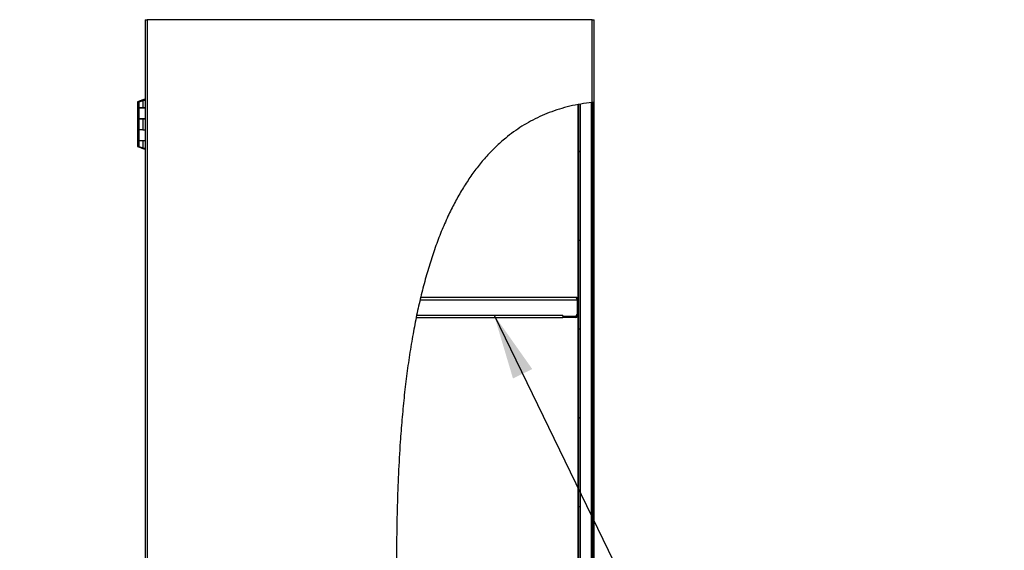
# Model space of a CAD drawing. Units: inches. Extents: x 0.5 to 10.5, y 0.5 to 8.
# Drawn here: x 4.4 to 6.4, y 5.1 to 6.1 of the extents above; entities that cross this region are included whole.
import ezdxf

# ---------------------------------------------------------------- set-up
doc = ezdxf.new("R2010")
doc.units = ezdxf.units.IN
doc.header["$MEASUREMENT"] = 0
doc.styles.add('SLDTEXTSTYLE0', font='TXT', dxfattribs={"width": 0.75})
doc.dimstyles.new('SLDDIMSTYLE1', dxfattribs={"dimtxt": 0.137795, "dimasz": 0.13, "dimexe": 0, "dimexo": 0.0625, "dimgap": 0.034449, "dimtad": 1, "dimlfac": 25, "dimrnd": 1e-09, "dimzin": 12, "dimdsep": 46, "dimtxsty": 'SLDTEXTSTYLE0', "dimsah": 1, "dimcen": 0.09, "dimadec": 0, "dimazin": 3, "dimtfac": 1, "dimtmove": 0, "dimatfit": 0, "dimfxl": 1, "dimfrac": 2, "dimtolj": 1, "dimtzin": 12, "dimarcsym": 0})
doc.dimstyles.new('SLDDIMSTYLE3', dxfattribs={"dimtxt": 0.18, "dimasz": 0.13, "dimexe": 0, "dimexo": 0.0625, "dimgap": 0, "dimtad": 0, "dimtih": 1, "dimtoh": 1, "dimdec": 0, "dimrnd": 1e-09, "dimzin": 0, "dimdsep": 46, "dimtxsty": 'Standard', "dimsah": 1, "dimcen": 0.09, "dimadec": 0, "dimazin": 0, "dimtfac": 0.13, "dimtdec": 0, "dimtofl": 0, "dimtmove": 0, "dimatfit": 3, "dimfxl": 1, "dimfrac": 2, "dimtolj": 1, "dimtzin": 0, "dimarcsym": 0})

# ---------------------------------------------------------------- blocks, each defined once
blk = doc.blocks.new('_D_2')
at = {"color": 7, "linetype": 'Continuous', "lineweight": 0, "transparency": 16777216}
for p, q in [((4.6675, 6.1884), (4.6675, 6.5841)), ((5.5625, 6.1884), (5.5625, 6.5841)), ((4.6675, 6.5447), (4.4175, 6.5447)), ((4.6675, 6.5447), (5.5625, 6.5447)), ((5.5625, 6.5447), (5.8125, 6.5447))]:
    blk.add_line(p, q, dxfattribs=at)
at = {"color": 7, "linetype": 'Continuous', "lineweight": 18, "transparency": 16777216}
for points in [[(4.6675, 6.5447), (4.5375, 6.5647), (4.5375, 6.5247)], [(5.5625, 6.5447), (5.6925, 6.5247), (5.6925, 6.5647)]]:
    blk.add_solid(points, dxfattribs=at)
at = {"color": 7, "linetype": 'Continuous', "lineweight": 18, "transparency": 16777216, "insert": (4.8859, 6.7223), "char_height": 0.1378, "attachment_point": 1, "style": 'SLDTEXTSTYLE0'}
blk.add_mtext('22.38', dxfattribs=at)

msp = doc.modelspace()

# ---------------------------------------------------------------- hatches: boundary and pattern name
at = {"linetype": 'Continuous', "lineweight": 18}
h = msp.add_hatch(dxfattribs=at)
h.set_pattern_fill('ANSI32', angle=3e-322, style=0)
edge = h.paths.add_edge_path(flags=0)
edge.add_spline(control_points=[(5.55821, 3.03067), (5.5587, 3.03061), (5.55919, 3.03054), (5.55965, 3.03048), (5.56011, 3.03042), (5.56055, 3.03036), (5.56093, 3.03031), (5.56131, 3.03026), (5.56164, 3.03022), (5.56189, 3.03019), (5.56214, 3.03015), (5.56233, 3.03013), (5.56243, 3.03012), (5.56248, 3.03011), (5.5625, 3.03011), (5.56252, 3.03011)], knot_values=[0, 0, 0, 0, 0.0009352, 0.0009352, 0.0009352, 0.0018707, 0.0018707, 0.0018707, 0.0028017, 0.0028017, 0.0028017, 0.0037251, 0.0037251, 0.0037251, 0.0041018, 0.0041018, 0.0041018, 0.0041018], weights=[1, 1, 1, 1, 1, 1, 1, 1, 1, 1, 1, 1, 1, 1, 1, 1], degree=3, periodic=0)
edge.add_spline(control_points=[(5.56252, 3.03011), (5.56188, 3.03019), (5.56123, 3.03027), (5.56059, 3.03035)], knot_values=[0.5122968, 0.5122968, 0.5122968, 0.5122968, 0.5125639, 0.5125639, 0.5125639, 0.5125639], weights=[1, 1, 1, 1], degree=3, periodic=0)
edge.add_spline(control_points=[(5.56059, 3.03035), (5.56058, 3.03036), (5.56057, 3.03036), (5.56056, 3.03036), (5.5605, 3.03037), (5.5604, 3.03038), (5.56026, 3.0304), (5.56011, 3.03042), (5.55993, 3.03044), (5.55972, 3.03047), (5.55951, 3.0305), (5.55927, 3.03053), (5.55901, 3.03056), (5.55876, 3.0306), (5.55848, 3.03064), (5.55821, 3.03067)], knot_values=[0, 0, 0, 0, 0.0001205, 0.0001205, 0.0001205, 0.0006408, 0.0006408, 0.0006408, 0.0011655, 0.0011655, 0.0011655, 0.0016926, 0.0016926, 0.0016926, 0.0022195, 0.0022195, 0.0022195, 0.0022195], weights=[1, 1, 1, 1, 1, 1, 1, 1, 1, 1, 1, 1, 1, 1, 1, 1], degree=3, periodic=0)
edge.add_spline(control_points=[(5.55821, 3.03067), (5.43315, 3.04774), (5.173, 3.19768), (5.4165, 3.61696), (5.20693, 4.18247), (5.15188, 4.91624), (5.17327, 5.94288), (5.55821, 5.98422)], knot_values=[0.5128929, 0.5128929, 0.5128929, 0.5128929, 0.5647623, 0.613813, 0.6970366, 0.8245144, 1, 1, 1, 1], weights=[1, 1, 1, 1, 1, 1, 1, 1], degree=3, periodic=0)
edge.add_spline(control_points=[(5.55821, 5.98422), (5.55828, 5.98423), (5.55836, 5.98424), (5.55843, 5.98425), (5.5587, 5.98428), (5.55896, 5.9843), (5.55921, 5.98433), (5.55945, 5.98436), (5.55968, 5.98438), (5.55987, 5.9844), (5.56007, 5.98442), (5.56023, 5.98444), (5.56035, 5.98445), (5.56047, 5.98446), (5.56055, 5.98447), (5.56059, 5.98447)], knot_values=[0, 0, 0, 0, 0.0001401, 0.0001401, 0.0001401, 0.0006613, 0.0006613, 0.0006613, 0.0011798, 0.0011798, 0.0011798, 0.0016968, 0.0016968, 0.0016968, 0.0022139, 0.0022139, 0.0022139, 0.0022139], weights=[1, 1, 1, 1, 1, 1, 1, 1, 1, 1, 1, 1, 1, 1, 1, 1], degree=3, periodic=0)
edge.add_spline(control_points=[(5.56059, 5.98447), (5.56123, 5.98454), (5.56187, 5.9846), (5.56252, 5.98466)], knot_values=[0.0003607, 0.0003607, 0.0003607, 0.0003607, 0.0006523, 0.0006523, 0.0006523, 0.0006523], weights=[1, 1, 1, 1], degree=3, periodic=0)
edge.add_spline(control_points=[(5.56252, 5.98466), (5.56248, 5.98466), (5.56236, 5.98465), (5.56217, 5.98463), (5.56198, 5.98461), (5.56171, 5.98458), (5.56138, 5.98455), (5.56106, 5.98452), (5.56066, 5.98448), (5.56024, 5.98444), (5.55981, 5.98439), (5.55934, 5.98434), (5.55886, 5.98429), (5.55865, 5.98427), (5.55843, 5.98425), (5.55821, 5.98422)], knot_values=[0, 0, 0, 0, 0.0009183, 0.0009183, 0.0009183, 0.0018365, 0.0018365, 0.0018365, 0.0027567, 0.0027567, 0.0027567, 0.0036813, 0.0036813, 0.0036813, 0.0040942, 0.0040942, 0.0040942, 0.0040942], weights=[1, 1, 1, 1, 1, 1, 1, 1, 1, 1, 1, 1, 1, 1, 1, 1], degree=3, periodic=0)
edge.add_spline(control_points=[(5.55821, 5.98422), (5.17327, 5.94288), (5.15188, 4.91624), (5.20693, 4.18247), (5.4165, 3.61696), (5.173, 3.19768), (5.43315, 3.04774), (5.55821, 3.03067)], knot_values=[0, 0, 0, 0, 0.1754856, 0.3029634, 0.386187, 0.4352377, 0.4871071, 0.4871071, 0.4871071, 0.4871071], weights=[1, 1, 1, 1, 1, 1, 1, 1], degree=3, periodic=0)
h = msp.add_hatch(dxfattribs=at)
h.set_pattern_fill('ANSI31', style=0)
edge = h.paths.add_edge_path(flags=0)
edge.add_spline(control_points=[(5.53493, 5.98098), (5.53444, 5.98089), (5.53395, 5.98081), (5.53348, 5.98072), (5.53302, 5.98064), (5.53258, 5.98056), (5.5322, 5.98049), (5.53185, 5.98043), (5.53153, 5.98037), (5.53129, 5.98033)], knot_values=[0, 0, 0, 0, 0.0009463, 0.0009463, 0.0009463, 0.001893, 0.001893, 0.001893, 0.0027711, 0.0027711, 0.0027711, 0.0027711], weights=[1, 1, 1, 1, 1, 1, 1, 1, 1, 1], degree=3, periodic=0)
edge.add_spline(control_points=[(5.53129, 5.98033), (5.53229, 5.98051), (5.5333, 5.98069), (5.53432, 5.98087)], knot_values=[0.9958127, 0.9958127, 0.9958127, 0.9958127, 0.9962938, 0.9962938, 0.9962938, 0.9962938], weights=[1, 1, 1, 1], degree=3, periodic=0)
edge.add_spline(control_points=[(5.53432, 5.98087), (5.53452, 5.98091), (5.53472, 5.98094), (5.53493, 5.98098)], knot_values=[0, 0, 0, 0, 0.0003993, 0.0003993, 0.0003993, 0.0003993], weights=[1, 1, 1, 1], degree=3, periodic=0)
edge.add_spline(control_points=[(5.53493, 5.98098), (5.54192, 5.98218), (5.54904, 5.9832), (5.55629, 5.98401)], knot_values=[0.9963911, 0.9963911, 0.9963911, 0.9963911, 0.9997078, 0.9997078, 0.9997078, 0.9997078], weights=[1, 1, 1, 1], degree=3, periodic=0)
edge.add_spline(control_points=[(5.55629, 5.98401), (5.5565, 5.98404), (5.55671, 5.98406), (5.55691, 5.98408)], knot_values=[0, 0, 0, 0, 0.0003959, 0.0003959, 0.0003959, 0.0003959], weights=[1, 1, 1, 1], degree=3, periodic=0)
edge.add_spline(control_points=[(5.55691, 5.98408), (5.55734, 5.98413), (5.55835, 5.98424), (5.55936, 5.98435), (5.55994, 5.98441)], knot_values=[0.9998014, 0.9998014, 0.9998014, 0.9998014, 1, 1.0002616, 1.0002616, 1.0002616, 1.0002616], weights=[1, 1, 1, 1, 1], degree=3, periodic=0)
edge.add_spline(control_points=[(5.55994, 5.98441), (5.55967, 5.98438), (5.55934, 5.98434), (5.55896, 5.9843), (5.55858, 5.98426), (5.55814, 5.98422), (5.55769, 5.98417), (5.55724, 5.98412), (5.55676, 5.98407), (5.55629, 5.98401)], knot_values=[0, 0, 0, 0, 0.0009239, 0.0009239, 0.0009239, 0.0018475, 0.0018475, 0.0018475, 0.0027519, 0.0027519, 0.0027519, 0.0027519], weights=[1, 1, 1, 1, 1, 1, 1, 1, 1, 1], degree=3, periodic=0)
edge.add_spline(control_points=[(5.55629, 5.98401), (5.54904, 5.9832), (5.54192, 5.98218), (5.53493, 5.98098)], knot_values=[0.0002922, 0.0002922, 0.0002922, 0.0002922, 0.0036089, 0.0036089, 0.0036089, 0.0036089], weights=[1, 1, 1, 1], degree=3, periodic=0)
h = msp.add_hatch(dxfattribs=at)
h.set_pattern_fill('ANSI31', style=0)
edge = h.paths.add_edge_path(flags=0)
edge.add_line((5.53129, 5.98033), (5.53129, 3.05583))
edge.add_spline(control_points=[(5.53129, 3.05583), (5.53161, 3.05584), (5.53193, 3.05585), (5.53225, 3.05587), (5.53242, 3.05588), (5.53258, 3.05588), (5.53274, 3.05589), (5.53291, 3.0559), (5.53307, 3.05591), (5.53324, 3.05592), (5.5334, 3.05593), (5.53357, 3.05595), (5.53373, 3.05596), (5.53384, 3.05597), (5.53395, 3.05598), (5.53406, 3.05599), (5.53415, 3.056), (5.53423, 3.056), (5.53432, 3.05601)], knot_values=[0.0000143, 0.0000143, 0.0000143, 0.0000143, 0.0006272, 0.0006272, 0.0006272, 0.0009408, 0.0009408, 0.0009408, 0.0012543, 0.0012543, 0.0012543, 0.0015679, 0.0015679, 0.0015679, 0.0017808, 0.0017808, 0.0017808, 0.0019418, 0.0019418, 0.0019418, 0.0019418], weights=[1, 1, 1, 1, 1, 1, 1, 1, 1, 1, 1, 1, 1, 1, 1, 1, 1, 1, 1], degree=3, periodic=0)
edge.add_line((5.53432, 3.05601), (5.53432, 5.98087))
edge.add_spline(control_points=[(5.53432, 5.98087), (5.5333, 5.98069), (5.53229, 5.98051), (5.53129, 5.98033)], knot_values=[0.0037062, 0.0037062, 0.0037062, 0.0037062, 0.0041873, 0.0041873, 0.0041873, 0.0041873], weights=[1, 1, 1, 1], degree=3, periodic=0)
h = msp.add_hatch(dxfattribs=at)
h.set_pattern_fill('ANSI31', style=0)
edge = h.paths.add_edge_path(flags=0)
edge.add_line((5.55994, 3.05607), (5.55994, 5.98441))
edge.add_spline(control_points=[(5.55994, 5.98441), (5.55936, 5.98435), (5.55835, 5.98424), (5.55734, 5.98413), (5.55691, 5.98408)], knot_values=[0.9997384, 0.9997384, 0.9997384, 0.9997384, 1, 1.0001986, 1.0001986, 1.0001986, 1.0001986], weights=[1, 1, 1, 1, 1], degree=3, periodic=0)
edge.add_line((5.55691, 5.98408), (5.55691, 3.05607))
edge.add_line((5.55691, 3.05607), (5.55994, 3.05607))
h = msp.add_hatch(dxfattribs=at)
h.set_pattern_fill('ANSI32', angle=3e-322, style=0)
edge = h.paths.add_edge_path(flags=0)
edge.add_line((5.56252, 3.03011), (5.56252, 5.98466))
edge.add_spline(control_points=[(5.56252, 5.98466), (5.56187, 5.9846), (5.56123, 5.98454), (5.56059, 5.98447)], knot_values=[0.9993477, 0.9993477, 0.9993477, 0.9993477, 0.9996393, 0.9996393, 0.9996393, 0.9996393], weights=[1, 1, 1, 1], degree=3, periodic=0)
edge.add_line((5.56059, 5.98447), (5.56059, 3.03035))
edge.add_spline(control_points=[(5.56059, 3.03035), (5.56123, 3.03027), (5.56188, 3.03019), (5.56252, 3.03011)], knot_values=[0.4874361, 0.4874361, 0.4874361, 0.4874361, 0.4877032, 0.4877032, 0.4877032, 0.4877032], weights=[1, 1, 1, 1], degree=3, periodic=0)

# ---------------------------------------------------------------- linework, layer by layer
at = {"color": 7, "linetype": 'Continuous', "lineweight": 25}
for p, q in [((4.66753, 6.14907), (4.66753, 2.99099)), ((4.66753, 6.14907), (4.67185, 6.14907)), ((4.67185, 6.14907), (4.67185, 2.99099)), ((5.55821, 6.14907), (4.67185, 6.14907)), ((5.55821, 5.98422), (5.55821, 6.14907)), ((5.55821, 6.14907), (5.56253, 6.14907)), ((5.56253, 2.83099), (5.56253, 6.14907)), ((4.65234, 5.9853), (4.65234, 5.9737)), ((4.65474, 5.98494), (4.65474, 5.97338)), ((4.6607, 5.987), (4.66148, 5.98753)), ((4.66135, 5.98719), (4.66135, 5.98719)), ((4.66213, 5.98757), (4.66141, 5.98719)), ((4.66213, 5.98757), (4.66753, 5.98981)), ((4.66265, 5.98757), (4.66213, 5.98757)), ((4.66265, 5.98757), (4.66753, 5.9896)), ((4.66265, 5.98757), (4.66265, 5.97338)), ((4.66272, 5.98925), (4.66565, 5.98925)), ((4.66272, 5.98919), (4.66272, 5.98925)), ((4.66582, 5.98925), (4.66279, 5.98925)), ((4.66675, 5.9908), (4.66301, 5.98925)), ((4.66512, 5.98893), (4.66512, 5.98881)), ((4.66512, 5.98893), (4.66541, 5.98893)), ((4.66541, 5.98893), (4.66519, 5.98893)), ((4.66582, 5.9891), (4.66582, 5.98925)), ((4.66675, 5.9908), (4.66753, 5.9911)), ((4.66675, 5.98949), (4.66675, 5.9908)), ((4.65234, 5.9737), (4.65474, 5.9737)), ((4.65234, 5.97338), (4.65234, 5.95198)), ((4.65474, 5.97338), (4.65234, 5.97338)), ((4.65474, 5.97338), (4.66265, 5.97338)), ((4.65474, 5.97334), (4.65474, 5.95194)), ((4.66753, 5.97334), (4.65474, 5.97334)), ((4.66025, 5.97334), (4.66025, 5.97338)), ((4.66265, 5.97338), (4.66753, 5.97338)), ((4.66727, 5.97338), (4.66727, 5.97334)), ((5.53061, 5.5916), (5.53061, 5.98008)), ((5.53129, 5.98033), (5.53129, 3.05583)), ((5.53432, 5.98087), (5.53432, 3.05601)), ((5.53493, 3.05607), (5.53493, 5.98096)), ((5.55629, 5.98396), (5.55629, 3.05607)), ((5.55691, 3.05607), (5.55691, 5.98408)), ((5.55994, 3.05607), (5.55994, 5.98441)), ((5.56059, 3.03035), (5.56059, 5.98447)), ((5.56252, 3.03011), (5.56252, 5.98466)), ((4.65234, 5.95198), (4.65234, 5.93022)), ((4.65234, 5.95198), (4.65474, 5.95198)), ((4.65474, 5.95194), (4.66753, 5.95194)), ((4.65474, 5.95166), (4.65474, 5.9299)), ((4.66265, 5.95166), (4.65474, 5.95166)), ((4.66265, 5.95166), (4.66265, 5.9299)), ((4.66753, 5.95166), (4.66265, 5.95166)), ((4.66582, 5.95166), (4.66582, 5.95194)), ((4.66675, 5.95166), (4.66675, 5.95194)), ((4.65234, 5.93022), (4.65474, 5.93022)), ((4.65234, 5.92994), (4.65234, 5.90854)), ((4.65474, 5.92994), (4.65234, 5.92994)), ((4.65474, 5.9299), (4.65474, 5.9085)), ((4.66265, 5.9299), (4.65474, 5.9299)), ((4.66265, 5.9299), (4.66753, 5.9299)), ((4.65234, 5.90854), (4.65474, 5.90854)), ((4.65234, 5.9085), (4.65234, 5.89695)), ((4.65474, 5.9085), (4.65234, 5.9085)), ((4.65474, 5.9085), (4.66753, 5.9085)), ((4.65474, 5.90818), (4.65474, 5.89658)), ((4.66265, 5.90818), (4.65474, 5.90818)), ((4.66265, 5.90818), (4.66265, 5.894)), ((4.66753, 5.90818), (4.66265, 5.90818)), ((4.66582, 5.90818), (4.66582, 5.9085)), ((4.66675, 5.90818), (4.66675, 5.9085)), ((4.66137, 5.89437), (4.66137, 5.89437)), ((4.66213, 5.894), (4.66265, 5.894)), ((4.66753, 5.89176), (4.66213, 5.894)), ((4.66753, 5.89197), (4.66265, 5.894)), ((4.66272, 5.89295), (4.66278, 5.89295)), ((4.66279, 5.89295), (4.6643, 5.89295)), ((4.66301, 5.89295), (4.66675, 5.89141)), ((4.66512, 5.89275), (4.66512, 5.89263)), ((4.66512, 5.89263), (4.66541, 5.89263)), ((4.66675, 5.89141), (4.66675, 5.89208)), ((4.66753, 5.8911), (4.66675, 5.89141)), ((5.21661, 5.59632), (5.52589, 5.59632)), ((5.21555, 5.5916), (5.52829, 5.5916)), ((5.52829, 5.5916), (5.52829, 5.56204)), ((5.53061, 5.5916), (5.52869, 5.5916)), ((5.52869, 5.5916), (5.52869, 5.56104)), ((5.53061, 5.5916), (5.53061, 5.56104)), ((5.20776, 5.55632), (5.49981, 5.55632)), ((5.20868, 5.56104), (5.49981, 5.56104)), ((5.49981, 5.55904), (5.49981, 5.56104)), ((5.49981, 5.55904), (5.52529, 5.55904)), ((5.49981, 5.55904), (5.49981, 5.55632)), ((5.50061, 5.55632), (5.50061, 5.55824)), ((5.50061, 5.55824), (5.50361, 5.55824)), ((5.50361, 5.55632), (5.50061, 5.55632)), ((5.50361, 5.55824), (5.50361, 5.55632)), ((5.52589, 5.55824), (5.50361, 5.55824)), ((5.52589, 5.55632), (5.50361, 5.55632)), ((5.52589, 5.55824), (5.52589, 5.55632)), ((5.52869, 5.56104), (5.53061, 5.56104)), ((5.53061, 5.0716), (5.53061, 5.56104))]:
    msp.add_line(p, q, dxfattribs=at)
for centre, radius in [((5.52529, 5.56204), 0.003), ((5.52589, 5.56104), 0.00472), ((5.52589, 5.56104), 0.0028)]:
    msp.add_arc(centre, radius, 270, 0, dxfattribs=at)
for points, knots in [([(4.65908, 5.98785), (4.65827, 5.98755), (4.65667, 5.98695), (4.65454, 5.98616), (4.65306, 5.98554), (4.65234, 5.98526), (4.65241, 5.98529), (4.65242, 5.9853)], [0, 0, 0, 0, 0.2354727, 0.4699444, 0.6972136, 0.9111273, 1, 1, 1, 1]), ([(4.65701, 5.98581), (4.6565, 5.98563), (4.65546, 5.98527), (4.65482, 5.98501), (4.65476, 5.98495), (4.65474, 5.98494)], [0, 0, 0, 0, 0.4047493, 0.8069475, 1, 1, 1, 1]), ([(4.66265, 5.98757), (4.66186, 5.98734), (4.66028, 5.98688), (4.65833, 5.9863), (4.65736, 5.98594), (4.65701, 5.98581)], [0, 0, 0, 0, 0.390593, 0.7812526, 1, 1, 1, 1]), ([(4.66577, 5.98925), (4.66577, 5.98925), (4.66583, 5.98925), (4.66523, 5.98916), (4.664, 5.9889), (4.66215, 5.98848), (4.66042, 5.98813), (4.65937, 5.98791), (4.65908, 5.98785)], [0, 0, 0, 0, 0.02072322, 0.24241584, 0.46331672, 0.68340299, 0.91217665, 1, 1, 1, 1]), ([(4.66278, 5.98925), (4.66279, 5.98925), (4.66284, 5.98925), (4.66252, 5.98916), (4.66186, 5.98893), (4.6609, 5.98853), (4.65992, 5.98817), (4.65929, 5.98793), (4.65908, 5.98785)], [0, 0, 0, 0, 0.0630204, 0.2657673, 0.4666896, 0.6655363, 0.8880807, 1, 1, 1, 1]), ([(4.66148, 5.98753), (4.66197, 5.98771), (4.66291, 5.98806), (4.66409, 5.98854), (4.66489, 5.98884), (4.66529, 5.98895), (4.66518, 5.98894), (4.66512, 5.98893)], [0, 0, 0, 0, 0.2270282, 0.4334284, 0.6334454, 0.8113172, 1, 1, 1, 1]), ([(5.55821, 5.98422), (5.55066, 5.98328), (5.53579, 5.98142), (5.51402, 5.97694), (5.49311, 5.97128), (5.47304, 5.96438), (5.45391, 5.95634), (5.43568, 5.94721), (5.41833, 5.93705), (5.40174, 5.92584), (5.38429, 5.91239), (5.36623, 5.89634), (5.34787, 5.87738), (5.33065, 5.8569), (5.31455, 5.83498), (5.29952, 5.81168), (5.28553, 5.78707), (5.27199, 5.76016), (5.25905, 5.73087), (5.2468, 5.69917), (5.23567, 5.6662), (5.22559, 5.63206), (5.21652, 5.59684), (5.20841, 5.56065), (5.20097, 5.5223), (5.19426, 5.48185), (5.18833, 5.43935), (5.18331, 5.39616), (5.17914, 5.35241), (5.17527, 5.3019), (5.17205, 5.24473), (5.16975, 5.18109), (5.16854, 5.11759), (5.16823, 5.0546), (5.16863, 4.99287), (5.16955, 4.93275), (5.17078, 4.87448), (5.17227, 4.81781), (5.17422, 4.75931), (5.17674, 4.69903), (5.18005, 4.63697), (5.18409, 4.57645), (5.18894, 4.51724), (5.19468, 4.45913), (5.20158, 4.40058), (5.2098, 4.34138), (5.21955, 4.28132), (5.23076, 4.22144), (5.24353, 4.16147), (5.25796, 4.10113), (5.27195, 4.04881), (5.28437, 4.00438), (5.29456, 3.96796), (5.30458, 3.93129), (5.31417, 3.89439), (5.32304, 3.85726), (5.33095, 3.8199), (5.33762, 3.78233), (5.34234, 3.74772), (5.34533, 3.71617), (5.34692, 3.68771), (5.34729, 3.65914), (5.34634, 3.63047), (5.34394, 3.60169), (5.34007, 3.57338), (5.33473, 3.54554), (5.32789, 3.51822), (5.31976, 3.49093), (5.31082, 3.4637), (5.30201, 3.43809), (5.29376, 3.4141), (5.28634, 3.3918), (5.27947, 3.3697), (5.27342, 3.34784), (5.26845, 3.32626), (5.26506, 3.30645), (5.26318, 3.28843), (5.26257, 3.2722), (5.26321, 3.25623), (5.26524, 3.24052), (5.26878, 3.22511), (5.27413, 3.20957), (5.28141, 3.19397), (5.29065, 3.17841), (5.30153, 3.16337), (5.31391, 3.14891), (5.32769, 3.13506), (5.34365, 3.12103), (5.36192, 3.10706), (5.38252, 3.09339), (5.40432, 3.0808), (5.42766, 3.0691), (5.4524, 3.05845), (5.47835, 3.04903), (5.50476, 3.04119), (5.53138, 3.03485), (5.54931, 3.03206), (5.55821, 3.03067)], [0, 0, 0, 0, 0.0068627, 0.0135318, 0.0200372, 0.0264092, 0.0326772, 0.0387601, 0.0447966, 0.0508112, 0.0568268, 0.0646738, 0.0725977, 0.0806325, 0.0888058, 0.0971395, 0.10565, 0.1143486, 0.1243226, 0.1345454, 0.1450157, 0.1557279, 0.1666726, 0.1778371, 0.1892062, 0.2019274, 0.2148488, 0.227942, 0.2411767, 0.2545209, 0.2736653, 0.2928634, 0.3120106, 0.3309994, 0.3497197, 0.3677361, 0.3852824, 0.4023288, 0.4189142, 0.4381155, 0.4567937, 0.4750209, 0.4928704, 0.5104166, 0.5277355, 0.5460866, 0.5643616, 0.5826578, 0.6010737, 0.6197088, 0.6386559, 0.6499655, 0.6613544, 0.6727989, 0.6842768, 0.6957689, 0.7072602, 0.7187422, 0.7302141, 0.7387782, 0.747349, 0.7559378, 0.7645604, 0.7732367, 0.7819915, 0.7903442, 0.7988175, 0.8073993, 0.8160426, 0.8246897, 0.8318529, 0.8389383, 0.8459114, 0.8527421, 0.8594076, 0.865896, 0.8708713, 0.875748, 0.8805444, 0.885289, 0.8900218, 0.8947914, 0.900103, 0.9055351, 0.9111075, 0.9168304, 0.9227059, 0.9287294, 0.9360045, 0.943448, 0.9510305, 0.9587187, 0.9670052, 0.9753239, 0.9836271, 0.9918677, 1, 1, 1, 1]), ([(5.56252, 5.98466), (5.56244, 5.98465), (5.56227, 5.98464), (5.56144, 5.98456), (5.56028, 5.98444), (5.55913, 5.98432), (5.55843, 5.98425), (5.55821, 5.98422)], [0, 0, 0, 0, 0.2240275, 0.4480367, 0.6725555, 0.8981245, 1, 1, 1, 1]), ([(4.65234, 5.89695), (4.65241, 5.89691), (4.65255, 5.89683), (4.65363, 5.89646), (4.65521, 5.89584), (4.6571, 5.8951), (4.65845, 5.89459), (4.65908, 5.89436)], [0, 0, 0, 0, 0.20024, 0.4006439, 0.6041074, 0.816688, 1, 1, 1, 1]), ([(4.65482, 5.89658), (4.65481, 5.89659), (4.65477, 5.89659), (4.65545, 5.89634), (4.65638, 5.896), (4.65702, 5.89575), (4.65714, 5.89571)], [0, 0, 0, 0, 0.1937077, 0.5517796, 0.9188909, 1, 1, 1, 1]), ([(4.65714, 5.89571), (4.65779, 5.89548), (4.6591, 5.89502), (4.6611, 5.89445), (4.66227, 5.89411), (4.66265, 5.894)], [0, 0, 0, 0, 0.4012899, 0.8026485, 1, 1, 1, 1]), ([(4.65908, 5.89436), (4.65987, 5.89419), (4.66114, 5.89393), (4.6622, 5.8937), (4.6626, 5.89361)], [0, 0, 0, 0, 0.6174871, 1, 1, 1, 1]), ([(4.65908, 5.89436), (4.65957, 5.89417), (4.66051, 5.89383), (4.66169, 5.89335), (4.66249, 5.89305), (4.66289, 5.89294), (4.66278, 5.89295), (4.66272, 5.89295)], [0, 0, 0, 0, 0.2270282, 0.4334284, 0.6334454, 0.8113172, 1, 1, 1, 1]), ([(4.66512, 5.89263), (4.66518, 5.89263), (4.66529, 5.89262), (4.66493, 5.89272), (4.66426, 5.89296), (4.6633, 5.89336), (4.66232, 5.89372), (4.66169, 5.89396), (4.66148, 5.89404)], [0, 0, 0, 0, 0.1778437, 0.3557448, 0.5320448, 0.7065235, 0.901796, 1, 1, 1, 1]), ([(5.52589, 5.59632), (5.52607, 5.59627), (5.52643, 5.59615), (5.52697, 5.59525), (5.52752, 5.59395), (5.52796, 5.59264), (5.52821, 5.59184), (5.52829, 5.5916)], [0, 0, 0, 0, 0.2256846, 0.4514232, 0.677162, 0.9029006, 1, 1, 1, 1]), ([(5.52869, 5.5916), (5.52865, 5.59197), (5.52856, 5.59269), (5.52808, 5.59347), (5.52766, 5.59373), (5.52755, 5.5938)], [0, 0, 0, 0, 0.42492161, 0.84984321, 1, 1, 1, 1])]:
    msp.add_open_spline(points, degree=3, knots=knots, dxfattribs=at)
msp.add_open_spline([(5.53061, 5.5916), (5.53054, 5.59222), (5.5304, 5.59346), (5.52931, 5.59502), (5.52775, 5.59611), (5.52651, 5.59625), (5.52589, 5.59632)], degree=3, dxfattribs=at)

# ---------------------------------------------------------------- dimensions: what is measured, and where the dimension line sits
at = {"color": 7, "linetype": 'Continuous', "lineweight": 18}
dim = msp.add_linear_dim(base=(5.5625308408, 6.5446944656), p1=(4.6675308408, 6.1490736782), p2=(5.5625308408, 6.1490736782), dimstyle='SLDDIMSTYLE1', dxfattribs=at)
dim.commit()
dim.dimension.update_dxf_attribs({"geometry": '_D_2', "text_midpoint": (5.1150308408, 6.5446944656), "dimtype": 160})

# ---------------------------------------------------------------- leaders
at = {"color": 7, "linetype": 'Continuous', "lineweight": 0}
msp.add_leader([(5.36291, 5.56104), (6.37973, 3.47079)], dimstyle='SLDDIMSTYLE3', dxfattribs=at)

doc.saveas('drawing.dxf')
